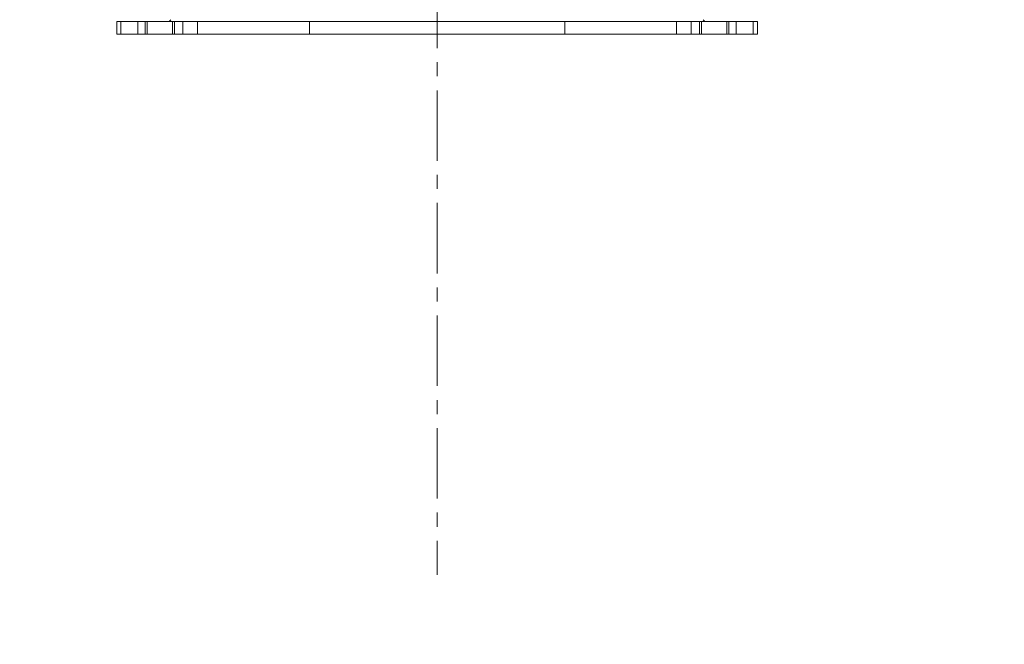
# Model space of a CAD drawing. Units: inches. Extents: x 3 to 99.2, y 1.4 to 64.8.
# Drawn here: x 29.3 to 36.3, y 41.6 to 46 of the extents above; entities that cross this region are included whole.
import ezdxf

# ---------------------------------------------------------------- set-up
doc = ezdxf.new("R2010")
doc.units = ezdxf.units.IN
doc.header["$MEASUREMENT"] = 0
doc.linetypes.add('CENTERX2', pattern=[0.8, 0.5, -0.1, 0.1, -0.1])
doc.styles.add('SLDTEXTSTYLE0', font='TXT', dxfattribs={"width": 0.75})
doc.dimstyles.new('SLDDIMSTYLE0', dxfattribs={"dimtxt": 0.75, "dimasz": 0.6, "dimexe": 0, "dimexo": 0.0625, "dimgap": 0.1875, "dimtad": 0, "dimtih": 1, "dimtoh": 1, "dimrnd": 1e-09, "dimzin": 4, "dimdsep": 46, "dimtxsty": 'SLDTEXTSTYLE0', "dimsah": 1, "dimcen": 0.09, "dimadec": 0, "dimazin": 0, "dimtfac": 1, "dimtofl": 0, "dimtmove": 0, "dimatfit": 3, "dimfxl": 0, "dimtolj": 1, "dimtzin": 12, "dimarcsym": 0})
doc.dimstyles.new('SLDDIMSTYLE1', dxfattribs={"dimtxt": 0.75, "dimasz": 0.6, "dimexe": 0, "dimexo": 0.0625, "dimgap": 0.1875, "dimtad": 0, "dimtih": 1, "dimtoh": 1, "dimrnd": 1e-09, "dimzin": 12, "dimdsep": 46, "dimtxsty": 'SLDTEXTSTYLE0', "dimsah": 1, "dimcen": 0.09, "dimadec": 0, "dimazin": 0, "dimtfac": 1, "dimtofl": 0, "dimtmove": 0, "dimatfit": 3, "dimfxl": 0, "dimtolj": 1, "dimtzin": 12, "dimarcsym": 0})

# ---------------------------------------------------------------- blocks, each defined once
blk = doc.blocks.new('*D5')
at = {"color": 7, "linetype": 'Continuous', "lineweight": 0}
for p, q in [((5.3629, 42.043), (5.3629, 57.6125)), ((32.2668, 50.5907), (32.2668, 57.6125)), ((5.3629, 56.8625), (16.7436, 56.8625)), ((32.2668, 56.8625), (21.5053, 56.8625)), ((17.5745, 56.7732), (17.5745, 55.7607)), ((17.5745, 56.7732), (17.7264, 56.7732)), ((20.6744, 56.7732), (20.5225, 56.7732)), ((20.6744, 56.7732), (20.6744, 55.7607)), ((17.5745, 55.7607), (17.7264, 55.7607)), ((20.6744, 55.7607), (20.5225, 55.7607))]:
    blk.add_line(p, q, dxfattribs=at)
for points in [[(5.3629, 56.8625), (5.9629, 56.7065), (5.9629, 57.0185)], [(32.2668, 56.8625), (31.6668, 57.0185), (31.6668, 56.7065)]]:
    blk.add_solid(points, dxfattribs=at)
at = {"color": 7, "linetype": 'Continuous', "lineweight": 0, "char_height": 0.75, "attachment_point": 1, "style": 'SLDTEXTSTYLE0'}
for s, insert in [('26.90', (17.8783, 57.8293)), ('683.4', (17.8783, 56.6382))]:
    blk.add_mtext(s, dxfattribs=dict(at, insert=insert))
blk = doc.blocks.new('*D6')
at = {"color": 7, "linetype": 'Continuous', "lineweight": 0}
for p, q in [((32.5668, 50.2907), (64.6237, 50.2907)), ((63.8737, 50.2907), (63.8737, 46.1423)), ((62.3237, 44.8618), (62.3237, 43.8494)), ((62.3237, 44.8618), (62.4756, 44.8618)), ((65.4236, 44.8618), (65.2717, 44.8618)), ((65.4236, 44.8618), (65.4236, 43.8494)), ((62.3237, 43.8494), (62.4756, 43.8494)), ((65.4236, 43.8494), (65.2717, 43.8494)), ((63.8737, 39.2593), (63.8737, 43.76)), ((56.8898, 39.2593), (64.6237, 39.2593))]:
    blk.add_line(p, q, dxfattribs=at)
for points in [[(63.8737, 50.2907), (63.7177, 49.6907), (64.0297, 49.6907)], [(63.8737, 39.2593), (64.0297, 39.8593), (63.7177, 39.8593)]]:
    blk.add_solid(points, dxfattribs=at)
at = {"color": 7, "linetype": 'Continuous', "lineweight": 0, "char_height": 0.75, "attachment_point": 1, "style": 'SLDTEXTSTYLE0'}
for s, insert in [('11.03', (62.6275, 45.918)), ('280.2', (62.6275, 44.7268))]:
    blk.add_mtext(s, dxfattribs=dict(at, insert=insert))

msp = doc.modelspace()

# ---------------------------------------------------------------- linework, layer by layer
at = {"color": 7, "linetype": 'CENTERX2', "lineweight": 0}
msp.add_line((32.2668, 50.2907), (32.2668, 42.0491), dxfattribs=at)
at = {"color": 7, "linetype": 'Continuous', "lineweight": 15}
for p, q in [((30.0211, 45.9798), (29.9918, 45.9798)), ((30.0211, 45.8901), (30.0211, 45.9798)), ((30.0211, 45.9798), (30.1426, 45.9798)), ((30.1426, 45.9798), (30.1426, 45.8901)), ((30.1426, 45.9798), (30.1943, 45.9798)), ((30.1943, 45.8901), (30.1943, 45.9798)), ((30.1943, 45.9798), (30.2083, 45.9798)), ((30.2083, 45.9798), (30.2083, 45.8901)), ((30.2083, 45.9798), (30.3883, 45.9798)), ((30.3883, 45.8901), (30.3883, 45.9798)), ((30.3883, 45.9798), (30.4022, 45.9798)), ((30.4022, 45.9798), (30.4022, 45.8901)), ((30.4022, 45.9798), (30.4627, 45.9798)), ((30.4627, 45.8901), (30.4627, 45.9798)), ((30.4627, 45.9798), (30.5655, 45.9798)), ((30.5655, 45.9798), (30.5655, 45.8901)), ((31.3602, 45.9798), (30.5655, 45.9798)), ((31.3602, 45.9798), (31.3602, 45.8901)), ((33.1733, 45.9798), (31.3602, 45.9798)), ((33.1733, 45.9798), (33.1733, 45.8901)), ((33.9681, 45.9798), (33.1733, 45.9798)), ((33.9681, 45.8901), (33.9681, 45.9798)), ((33.9681, 45.9798), (34.0708, 45.9798)), ((34.0708, 45.9798), (34.0708, 45.8901)), ((34.0708, 45.9798), (34.1313, 45.9798)), ((34.1313, 45.8901), (34.1313, 45.9798)), ((34.1313, 45.9798), (34.1453, 45.9798)), ((34.1453, 45.9798), (34.1453, 45.8901)), ((34.1453, 45.9798), (34.3253, 45.9798)), ((34.3253, 45.8901), (34.3253, 45.9798)), ((34.3253, 45.9798), (34.3392, 45.9798)), ((34.3392, 45.9798), (34.3392, 45.8901)), ((34.3392, 45.9798), (34.391, 45.9798)), ((34.391, 45.8901), (34.391, 45.9798)), ((34.391, 45.9798), (34.5124, 45.9798)), ((34.5124, 45.9798), (34.5124, 45.8901)), ((34.5418, 45.9798), (34.5124, 45.9798)), ((30.0211, 45.8901), (29.9918, 45.8901)), ((30.1426, 45.8901), (30.0211, 45.8901)), ((30.1943, 45.8901), (30.1426, 45.8901)), ((30.2083, 45.8901), (30.1943, 45.8901)), ((30.2083, 45.8901), (30.3883, 45.8901)), ((30.4022, 45.8901), (30.3883, 45.8901)), ((30.4022, 45.8901), (30.4627, 45.8901)), ((30.5655, 45.8901), (30.4627, 45.8901)), ((31.3602, 45.8901), (30.5655, 45.8901)), ((33.1733, 45.8901), (31.3602, 45.8901)), ((33.9681, 45.8901), (33.1733, 45.8901)), ((34.0708, 45.8901), (33.9681, 45.8901)), ((34.1313, 45.8901), (34.0708, 45.8901)), ((34.1453, 45.8901), (34.1313, 45.8901)), ((34.1453, 45.8901), (34.3253, 45.8901)), ((34.3392, 45.8901), (34.3253, 45.8901)), ((34.3392, 45.8901), (34.391, 45.8901)), ((34.5124, 45.8901), (34.391, 45.8901)), ((34.5418, 45.8901), (34.5124, 45.8901))]:
    msp.add_line(p, q, dxfattribs=at)
for centre, radius, start, end in [((32.2668, -1.4074), 50.4228, 90.63665, 117.43153), ((32.2668, -1.4074), 50.4228, 62.56847, 89.36349), ((32.2668, -1.4074), 50.1875, 90.62361, 117.43153), ((32.2668, -1.4074), 50.1875, 62.56847, 89.37638), ((32.2668, -1.4074), 50, 90.64369, 117.43153), ((32.2668, -1.4074), 50, 62.56847, 89.35617), ((30.3527, 46.0098), 0.03, 270, 325.90126), ((34.1809, 46.0098), 0.03, 214.09874, 270)]:
    msp.add_arc(centre, radius, start, end, dxfattribs=at)
for points in [[(29.9918, 45.9798), (29.9918, 45.8901)], [(34.5418, 45.8901), (34.5418, 45.9798)]]:
    msp.add_open_spline(points, degree=1, dxfattribs=at)

# ---------------------------------------------------------------- dimensions: what is measured, and where the dimension line sits
at = {"color": 7, "linetype": 'Continuous', "lineweight": 0}
dim = msp.add_linear_dim(base=(32.2668, 56.8625), p1=(5.3629, 41.743), p2=(32.2668, 50.2907), dimstyle='SLDDIMSTYLE0', dxfattribs=at)
dim.commit()
dim.dimension.update_dxf_attribs({"geometry": '*D5', "text_midpoint": (19.1244, 56.8625), "dimtype": 160})
dim = msp.add_linear_dim(base=(63.8737, 50.2907), p1=(56.5898, 39.2593), p2=(32.2668, 50.2907), angle=90, dimstyle='SLDDIMSTYLE1', dxfattribs=at)
dim.commit()
dim.dimension.update_dxf_attribs({"geometry": '*D6', "text_midpoint": (63.8737, 44.9512), "dimtype": 160})

doc.saveas('drawing.dxf')
